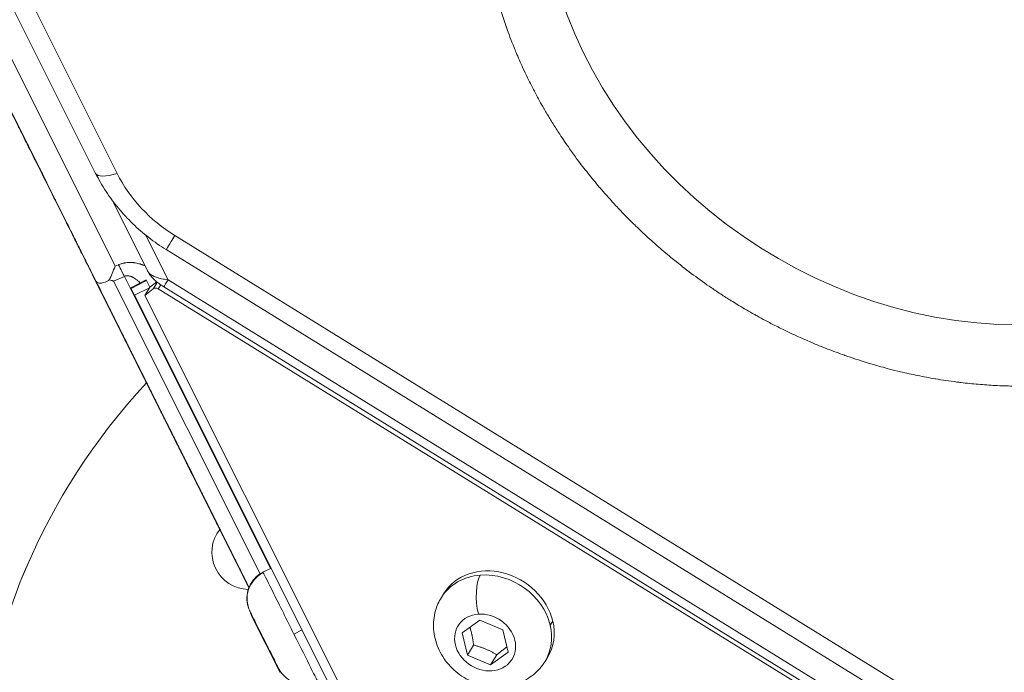
# Model space of a CAD drawing. Units: millimetres. Extents: x 1423 to 8778, y 1990 to 8428.
# Drawn here: x 3614 to 3728, y 4845 to 4920 of the extents above; entities that cross this region are included whole.
import ezdxf

# ---------------------------------------------------------------- set-up
doc = ezdxf.new("R2010")
doc.units = ezdxf.units.MM
doc.styles.get("Standard").update_dxf_attribs({"font": 'arial.ttf'})
doc.dimstyles.new('ISO-25', dxfattribs={"dimtxt": 2.5, "dimasz": 2.5, "dimexe": 1.25, "dimexo": 0.625, "dimtad": 1, "dimtxsty": 'Standard', "dimcen": 2.5, "dimadec": 0, "dimazin": 0, "dimtfac": 1, "dimtmove": 0, "dimatfit": 3, "dimfxl": 1, "dimarcsym": 0})

# ---------------------------------------------------------------- blocks, each defined once
blk = doc.blocks.new('*D8')
at = {"color": 0, "lineweight": -2, "transparency": 16777216}
for p, q in [((1829.82, 8046.67), (1829.82, 8087.92)), ((8778, 8046.67), (8778, 8087.92)), ((1929.82, 8086.67), (8678, 8086.67))]:
    blk.add_line(p, q, dxfattribs=at)
at = {"color": 0, "transparency": 16777216}
for points in [[(1929.82, 8103.34), (1929.82, 8070), (1829.82, 8086.67)], [(8678, 8103.34), (8678, 8070), (8778, 8086.67)]]:
    blk.add_solid(points, dxfattribs=at)
at = {"layer": 'Defpoints', "color": 0, "transparency": 16777216}
for p in [(8778, 8086.67), (1829.82, 5551.11), (8778, 4757.49)]:
    blk.add_point(p, dxfattribs=at)
at = {"color": 0, "transparency": 16777216, "insert": (5303.91, 8264.31), "char_height": 250, "attachment_point": 5}
blk.add_mtext('690', dxfattribs=at)
blk = doc.blocks.new('*D9')
at = {"color": 0, "lineweight": -2, "transparency": 16777216}
for p, q in [((1804.81, 8017.24), (1763.56, 8017.24)), ((1764.81, 7917.24), (1764.81, 2114.8)), ((1804.81, 2014.8), (1763.56, 2014.8))]:
    blk.add_line(p, q, dxfattribs=at)
at = {"color": 0, "transparency": 16777216}
for points in [[(1748.14, 7917.24), (1781.47, 7917.24), (1764.81, 8017.24)], [(1748.14, 2114.8), (1781.47, 2114.8), (1764.81, 2014.8)]]:
    blk.add_solid(points, dxfattribs=at)
at = {"layer": 'Defpoints', "color": 0, "transparency": 16777216}
for p in [(4804.36, 8017.24), (1764.81, 2014.8), (6019.35, 2014.8)]:
    blk.add_point(p, dxfattribs=at)
at = {"color": 0, "transparency": 16777216, "insert": (1587.16, 5016.02), "char_height": 250, "attachment_point": 5, "rotation": 90}
blk.add_mtext('600', dxfattribs=at)

msp = doc.modelspace()

# ---------------------------------------------------------------- linework, layer by layer
at = {"color": 0, "linetype": 'Continuous', "lineweight": 0}
for p, q in [((3497.658, 5140.936), (3623.161, 4889.878)), ((3623.161, 4889.878), (3497.658, 5140.936)), ((3623.186, 4889.902), (3497.691, 5140.969)), ((3625.386, 4891.627), (3501.217, 5140.042)), ((3623.144, 4902.3), (3512.144, 5124.366)), ((3514.617, 5124.366), (3625.616, 4902.3)), ((3625.077, 4899.168), (3629.114, 4891.091)), ((3628.926, 4895.177), (3631.479, 4890.069)), ((3632.249, 4895.143), (3767.862, 4811.308)), ((3766.865, 4809.695), (3631.251, 4893.53)), ((3625.386, 4891.627), (3625.787, 4891.801)), ((3623.161, 4889.878), (3640.759, 4854.681)), ((3623.161, 4889.877), (3640.759, 4854.681)), ((3640.772, 4854.715), (3623.186, 4889.902)), ((3625.215, 4889.927), (3626.454, 4890.464)), ((3642.039, 4856.263), (3625.215, 4889.927)), ((3626.454, 4890.464), (3643.235, 4856.887)), ((3627.175, 4889.158), (3628.964, 4890.054)), ((3627.218, 4889.073), (3629.006, 4889.968)), ((3629.006, 4889.968), (3629.35, 4889.283)), ((3629.388, 4889.207), (3629.006, 4889.968)), ((3630.19, 4889.821), (3629.347, 4889.176)), ((3629.776, 4889.032), (3630.239, 4889.782)), ((3630.335, 4889.032), (3630.623, 4889.499)), ((3631.479, 4890.069), (3763.667, 4808.351)), ((3627.218, 4889.073), (3627.611, 4888.289)), ((3627.611, 4888.289), (3629.325, 4889.148)), ((3628.786, 4888.275), (3629.333, 4889.161)), ((3628.786, 4888.275), (3629.776, 4889.032)), ((3630.335, 4889.032), (3763.633, 4806.759)), ((3630.98, 4889.262), (3764.344, 4806.817)), ((3627.611, 4888.289), (3668.782, 4806.085)), ((3670.188, 4805.598), (3628.786, 4888.275)), ((3642.379, 4856.458), (3643.318, 4856.928)), ((3662.874, 4853.558), (3663.164, 4854.027)), ((3644.339, 4844.921), (3641.076, 4851.436)), ((3665.256, 4849.494), (3667.293, 4850.956)), ((3667.293, 4850.956), (3669.943, 4849.845)), ((3669.943, 4849.845), (3670.556, 4847.271)), ((3675.682, 4850.842), (3675.393, 4850.372)), ((3646.876, 4849.823), (3645.938, 4849.353)), ((3665.869, 4846.92), (3665.256, 4849.494)), ((3666.587, 4848.083), (3665.869, 4846.92)), ((3668.519, 4845.808), (3665.869, 4846.92)), ((3670.556, 4847.271), (3668.519, 4845.808)), ((3669.237, 4846.972), (3668.519, 4845.808)), ((3674.788, 4846.204), (3675.078, 4846.674))]:
    msp.add_line(p, q, dxfattribs=at)
msp.add_arc((3644.072, 4852.936), 3.35, 195.27735, 206.6, dxfattribs=at)
at = {"color": 0, "linetype": 'Continuous', "lineweight": 0, "extrusion": (0, 0, -1)}
for centre, major_axis, ratio, start_param, end_param in [((3722.413, 4929.481), (42.414, -26.221), 0.8506672, -0.6283272, 2.5132654), ((3626.722, 4904.088), (-3.578, -1.788), 0.3089977, -1.1071741, 0), ((3625.607, 4892.744), (-1.194, 2.752), 0.0738033, -2.2011094, -1.8881812), ((3625.782, 4892.241), (-0.992, 2.222), 0.0730894, -2.4645421, -2.1035695), ((3629.188, 4889.607), (-0.224, 0.447), 0.0000203, -0.6282857, 0.6283514), ((3630.111, 4888.67), (-0.425, 0.263), 0.8506344, 0.3141225, 1.5707596), ((3510.353, 5115.588), (-136.563, 273.195), 0.0000604, 2.5552982, 2.7242674), ((3683.203, 4827.852), (33.133, -66.168), 1, 0.0460246, 2.7836904), ((3683.203, 4827.852), (33.133, -66.168), 1, 0.0460247, 2.7836844), ((3669.121, 4850.351), (-5.957, 3.677), 0.8506344, 0, 2.435313), ((3645.514, 4850.2), (-3.135, 6.259), 0.0000203, -0.1356452, 0), ((3645.514, 4850.2), (-3.135, 6.259), 0.0000203, -1.7064416, -0.1356452), ((3667.906, 4848.382), (3.106, -1.917), 0.8506344, -2.277076, 4.0061093), ((3669.121, 4850.351), (5.957, -3.677), 0.8506344, -0.7062797, 0), ((3645.514, 4850.2), (3.135, -6.259), 0.0000203, 0, 1.4351511)]:
    msp.add_ellipse(centre, major_axis=major_axis, ratio=ratio, start_param=start_param, end_param=end_param, dxfattribs=at)
at = {"color": 0, "linetype": 'Continuous', "lineweight": 0}
for centre, major_axis, ratio, start_param, end_param in [((3639.406, 4906.721), (13.609, -8.413), 0.8506672, -2.1991062, -1.5707876), ((3633.354, 4896.932), (-2.103, -3.402), 0.0000046, -1.0172532, 0), ((3625.207, 4892.57), (1.404, 3.857), 0.1221368, -2.2354991, -1.7730005), ((3631.01, 4892.357), (-1.763, -1.469), 0.6707575, -0.1578855, 0.1289746), ((3627.399, 4888.711), (-0.224, 0.447), 0.0000203, 0, 0.6282857), ((3640.75, 4858.739), (1.903, -3.8), 1, -2.7030694, -0.4783823), ((3643.894, 4853.433), (-2.996, -1.5), 0.9908143, -1.5706462, 0), ((3668.831, 4849.881), (-5.957, 3.677), 0.8506344, -0.8645167, 0), ((3668.056, 4853.135), (0.25, -3.341), 0.3412209, -2.7020501, -1.1312538), ((3668.831, 4849.881), (-5.957, 3.677), 0.8506344, -2.435313, -0.8645167), ((3668.831, 4849.881), (5.957, -3.677), 0.8506344, 0, 0.7062797)]:
    msp.add_ellipse(centre, major_axis=major_axis, ratio=ratio, start_param=start_param, end_param=end_param, dxfattribs=at)
for points, knots in [([(3631.625, 4872.965), (3631.951, 4872.313), (3632.247, 4871.718), (3632.516, 4871.181), (3632.717, 4870.778), (3632.902, 4870.407), (3633.072, 4870.069), (3633.128, 4869.956), (3633.183, 4869.847), (3633.235, 4869.741), (3633.295, 4869.621), (3633.353, 4869.506), (3633.408, 4869.395), (3633.546, 4869.119), (3633.669, 4868.874), (3633.776, 4868.659), (3633.84, 4868.53), (3633.899, 4868.412), (3633.953, 4868.305), (3633.962, 4868.287), (3633.97, 4868.27), (3633.979, 4868.253), (3634.039, 4868.132), (3634.092, 4868.027), (3634.137, 4867.936), (3634.189, 4867.832), (3634.23, 4867.749), (3634.262, 4867.685), (3634.284, 4867.641), (3634.302, 4867.606), (3634.314, 4867.58), (3634.315, 4867.579), (3634.316, 4867.577), (3634.317, 4867.575), (3634.339, 4867.53), (3634.344, 4867.52), (3634.332, 4867.543), (3634.328, 4867.551), (3634.323, 4867.563), (3634.315, 4867.579), (3634.288, 4867.632), (3634.239, 4867.731), (3634.167, 4867.874), (3634.155, 4867.898), (3634.142, 4867.923), (3634.129, 4867.95), (3634.06, 4868.088), (3633.973, 4868.261), (3633.87, 4868.468), (3633.835, 4868.537), (3633.799, 4868.609), (3633.76, 4868.686), (3633.607, 4868.994), (3633.423, 4869.361), (3633.209, 4869.788), (3633.178, 4869.85), (3633.147, 4869.912), (3633.115, 4869.976), (3633.036, 4870.134), (3632.953, 4870.301), (3632.866, 4870.475), (3632.805, 4870.596), (3632.742, 4870.722), (3632.677, 4870.851), (3632.613, 4870.981), (3632.546, 4871.114), (3632.478, 4871.251), (3632.4, 4871.407), (3632.319, 4871.567), (3632.237, 4871.732), (3632.031, 4872.145), (3631.81, 4872.585), (3631.575, 4873.055), (3631.411, 4873.384), (3631.24, 4873.727), (3631.061, 4874.083), (3630.972, 4874.262), (3630.881, 4874.444), (3630.788, 4874.629), (3630.742, 4874.722), (3630.695, 4874.816), (3630.648, 4874.91), (3630.613, 4874.979), (3630.578, 4875.049), (3630.543, 4875.119), (3630.53, 4875.145), (3630.518, 4875.17), (3630.505, 4875.196), (3630.284, 4875.637), (3630.055, 4876.095), (3629.818, 4876.569), (3629.638, 4876.929), (3629.453, 4877.299), (3629.263, 4877.679), (3629.044, 4878.118), (3628.817, 4878.57), (3628.585, 4879.036), (3628.486, 4879.234), (3628.386, 4879.434), (3628.284, 4879.637), (3628.267, 4879.672), (3628.249, 4879.708), (3628.231, 4879.743), (3628.112, 4879.982), (3627.991, 4880.224), (3627.868, 4880.47), (3627.375, 4881.456), (3626.857, 4882.492), (3626.315, 4883.577), (3625.84, 4884.526), (3625.347, 4885.512), (3624.835, 4886.536), (3624.762, 4886.682), (3624.688, 4886.83), (3624.614, 4886.977), (3624.027, 4888.152), (3623.419, 4889.369), (3622.789, 4890.628), (3622.475, 4891.257), (3622.155, 4891.897), (3621.829, 4892.548), (3621.667, 4892.873), (3621.503, 4893.201), (3621.338, 4893.531), (3621.255, 4893.696), (3621.172, 4893.862), (3621.089, 4894.029), (3621.023, 4894.162), (3620.956, 4894.294), (3620.889, 4894.428), (3620.872, 4894.462), (3620.855, 4894.496), (3620.838, 4894.53), (3620.646, 4894.914), (3620.453, 4895.301), (3620.258, 4895.691), (3619.768, 4896.671), (3619.268, 4897.67), (3618.76, 4898.687), (3618.227, 4899.753), (3617.684, 4900.839), (3617.131, 4901.945), (3616.947, 4902.314), (3616.761, 4902.686), (3616.575, 4903.058), (3616.148, 4903.911), (3615.717, 4904.775), (3615.28, 4905.649), (3614.985, 4906.238), (3614.689, 4906.831), (3614.39, 4907.429), (3614.359, 4907.491), (3614.328, 4907.552), (3614.297, 4907.614), (3613.91, 4908.389), (3613.519, 4909.171), (3613.124, 4909.962), (3612.953, 4910.304), (3612.781, 4910.647), (3612.608, 4910.992), (3612.482, 4911.245), (3612.355, 4911.498), (3612.228, 4911.753), (3612.157, 4911.895), (3612.086, 4912.038), (3612.015, 4912.18), (3611.985, 4912.239), (3611.956, 4912.297), (3611.927, 4912.355), (3611.243, 4913.724), (3610.551, 4915.108), (3609.851, 4916.508), (3609.734, 4916.743), (3609.616, 4916.978), (3609.498, 4917.214), (3608.883, 4918.445), (3608.262, 4919.687), (3607.635, 4920.941), (3607.426, 4921.359), (3607.217, 4921.777), (3607.006, 4922.199), (3606.041, 4924.129), (3605.069, 4926.075), (3604.087, 4928.038), (3603.351, 4929.512), (3602.609, 4930.995), (3601.863, 4932.487), (3600.994, 4934.226), (3600.124, 4935.967), (3599.253, 4937.708), (3598.915, 4938.384), (3598.578, 4939.06), (3598.24, 4939.736), (3598.203, 4939.809), (3598.167, 4939.881), (3598.131, 4939.954), (3598.07, 4940.076), (3598.008, 4940.199), (3597.947, 4940.321), (3597.729, 4940.757), (3597.512, 4941.193), (3597.294, 4941.628), (3597.076, 4942.064), (3596.859, 4942.499), (3596.64, 4942.936), (3596.143, 4943.931), (3595.647, 4944.924), (3595.151, 4945.915), (3594.776, 4946.665), (3594.402, 4947.414), (3594.028, 4948.162), (3593.409, 4949.401), (3592.791, 4950.636), (3592.175, 4951.868), (3592.036, 4952.147), (3591.896, 4952.427), (3591.757, 4952.705), (3591.676, 4952.866), (3591.597, 4953.026), (3591.516, 4953.187), (3591.489, 4953.242), (3591.461, 4953.297), (3591.433, 4953.352), (3589.699, 4956.823), (3587.992, 4960.237), (3586.314, 4963.595)], [0, 0, 0, 0, 0.03125, 0.03125, 0.03125, 0.0546875, 0.0546875, 0.0546875, 0.0625, 0.0625, 0.0625, 0.0714293, 0.0714293, 0.0714293, 0.09375, 0.09375, 0.09375, 0.1071442, 0.1071442, 0.1071442, 0.109375, 0.109375, 0.109375, 0.125, 0.125, 0.125, 0.1428405, 0.1428405, 0.1428405, 0.1553044, 0.1553044, 0.1553044, 0.15625, 0.15625, 0.15625, 0.1796875, 0.1796875, 0.1796875, 0.1875, 0.1875, 0.1875, 0.2142516, 0.2142516, 0.2142516, 0.21875, 0.21875, 0.21875, 0.2421875, 0.2421875, 0.2421875, 0.25, 0.25, 0.25, 0.28125, 0.28125, 0.28125, 0.2857193, 0.2857193, 0.2857193, 0.296875, 0.296875, 0.296875, 0.3046875, 0.3046875, 0.3046875, 0.3125, 0.3125, 0.3125, 0.3214394, 0.3214394, 0.3214394, 0.34375, 0.34375, 0.34375, 0.359375, 0.359375, 0.359375, 0.3671875, 0.3671875, 0.3671875, 0.3710937, 0.3710937, 0.3710937, 0.3739526, 0.3739526, 0.3739526, 0.375, 0.375, 0.375, 0.3927566, 0.3927566, 0.3927566, 0.40625, 0.40625, 0.40625, 0.421875, 0.421875, 0.421875, 0.4285296, 0.4285296, 0.4285296, 0.4296875, 0.4296875, 0.4296875, 0.4375, 0.4375, 0.4375, 0.46875, 0.46875, 0.46875, 0.4960937, 0.4960937, 0.4960937, 0.5, 0.5, 0.5, 0.53125, 0.53125, 0.53125, 0.546875, 0.546875, 0.546875, 0.5546875, 0.5546875, 0.5546875, 0.5585937, 0.5585937, 0.5585937, 0.5617071, 0.5617071, 0.5617071, 0.5625, 0.5625, 0.5625, 0.5713927, 0.5713927, 0.5713927, 0.59375, 0.59375, 0.59375, 0.6171875, 0.6171875, 0.6171875, 0.625, 0.625, 0.625, 0.6429256, 0.6429256, 0.6429256, 0.6550062, 0.6550062, 0.6550062, 0.65625, 0.65625, 0.65625, 0.671875, 0.671875, 0.671875, 0.6786394, 0.6786394, 0.6786394, 0.6835937, 0.6835937, 0.6835937, 0.6863613, 0.6863613, 0.6863613, 0.6875, 0.6875, 0.6875, 0.7142567, 0.7142567, 0.7142567, 0.71875, 0.71875, 0.71875, 0.7421875, 0.7421875, 0.7421875, 0.75, 0.75, 0.75, 0.7857008, 0.7857008, 0.7857008, 0.8125, 0.8125, 0.8125, 0.84375, 0.84375, 0.84375, 0.8558785, 0.8558785, 0.8558785, 0.857178, 0.857178, 0.857178, 0.859375, 0.859375, 0.859375, 0.8671875, 0.8671875, 0.8671875, 0.875, 0.875, 0.875, 0.8927868, 0.8927868, 0.8927868, 0.90625, 0.90625, 0.90625, 0.928542, 0.928542, 0.928542, 0.9335938, 0.9335938, 0.9335938, 0.9365032, 0.9365032, 0.9365032, 0.9375, 0.9375, 0.9375, 1, 1, 1, 1]), ([(3775.437, 4928.357), (3775.533, 4927.737), (3775.616, 4927.117), (3775.759, 4925.879), (3775.819, 4925.26), (3775.888, 4924.342), (3775.908, 4924.042), (3775.96, 4923.125), (3775.983, 4922.509), (3775.996, 4921.745), (3775.998, 4921.597), (3776.002, 4921.067), (3775.998, 4920.329), (3775.977, 4919.592), (3775.962, 4919.212), (3775.961, 4919.19), (3775.934, 4918.555), (3775.896, 4917.948), (3775.795, 4916.739), (3775.733, 4916.137), (3775.611, 4915.157), (3775.559, 4914.777), (3775.411, 4913.803), (3775.309, 4913.211), (3775.159, 4912.436), (3775.121, 4912.25), (3775.002, 4911.677), (3774.836, 4910.931), (3774.65, 4910.191), (3774.549, 4909.81), (3774.543, 4909.787), (3774.383, 4909.185), (3774.217, 4908.614), (3773.863, 4907.48), (3773.674, 4906.917), (3773.324, 4905.944), (3773.168, 4905.53), (3772.787, 4904.57), (3772.558, 4904.026), (3772.227, 4903.286), (3772.136, 4903.086), (3771.871, 4902.52), (3771.562, 4901.882), (3771.236, 4901.251), (3771.056, 4900.913), (3771.019, 4900.844), (3770.971, 4900.754), (3770.96, 4900.734), (3770.668, 4900.194), (3770.376, 4899.682), (3769.953, 4898.975), (3769.832, 4898.775), (3769.491, 4898.227), (3769.268, 4897.88), (3768.921, 4897.358), (3768.801, 4897.18), (3768.568, 4896.841), (3768.455, 4896.679), (3767.923, 4895.93), (3767.492, 4895.353), (3766.597, 4894.223), (3766.135, 4893.669), (3765.512, 4892.962), (3765.367, 4892.799), (3764.82, 4892.198), (3764.412, 4891.768), (3763.825, 4891.175), (3763.655, 4891.006), (3763.034, 4890.401), (3762.576, 4889.973), (3761.998, 4889.458), (3761.889, 4889.362), (3761.731, 4889.224), (3761.682, 4889.181), (3761.181, 4888.748), (3760.721, 4888.366), (3760.065, 4887.845), (3759.878, 4887.699), (3759.107, 4887.107), (3758.512, 4886.674), (3757.838, 4886.209), (3757.771, 4886.163), (3757.684, 4886.104), (3757.664, 4886.09), (3757.144, 4885.737), (3756.637, 4885.408), (3755.608, 4884.768), (3755.085, 4884.458), (3754.16, 4883.935), (3753.761, 4883.716), (3752.816, 4883.219), (3752.269, 4882.945), (3751.508, 4882.582), (3751.3, 4882.485), (3750.708, 4882.213), (3749.957, 4881.881), (3749.193, 4881.567), (3748.796, 4881.409), (3748.77, 4881.399), (3748.168, 4881.161), (3747.585, 4880.944), (3746.407, 4880.531), (3745.813, 4880.335), (3744.831, 4880.032), (3744.447, 4879.919), (3743.455, 4879.639), (3742.844, 4879.479), (3742.032, 4879.282), (3741.836, 4879.236), (3741.232, 4879.098), (3740.437, 4878.926), (3739.634, 4878.771), (3739.217, 4878.696), (3739.19, 4878.691), (3738.519, 4878.571), (3737.869, 4878.468), (3736.562, 4878.284), (3735.905, 4878.204), (3734.583, 4878.068), (3733.919, 4878.012), (3732.587, 4877.923), (3731.918, 4877.891), (3730.674, 4877.853), (3730.099, 4877.845), (3728.862, 4877.845), (3728.201, 4877.856), (3726.878, 4877.902), (3726.215, 4877.936), (3725.228, 4878.003), (3724.905, 4878.028), (3723.917, 4878.113), (3723.252, 4878.181), (3722.425, 4878.279), (3722.264, 4878.299), (3721.689, 4878.372), (3720.887, 4878.483), (3720.083, 4878.61), (3719.669, 4878.68), (3719.644, 4878.684), (3718.951, 4878.802), (3718.286, 4878.926), (3716.959, 4879.196), (3716.297, 4879.342), (3715.215, 4879.599), (3714.795, 4879.703), (3713.716, 4879.984), (3713.059, 4880.166), (3712.195, 4880.42), (3711.987, 4880.482), (3711.349, 4880.678), (3710.515, 4880.942), (3709.683, 4881.225), (3709.255, 4881.375), (3709.229, 4881.384), (3708.553, 4881.622), (3707.908, 4881.861), (3706.626, 4882.358), (3705.988, 4882.618), (3704.88, 4883.089), (3704.408, 4883.296), (3703.31, 4883.793), (3702.686, 4884.088), (3701.835, 4884.507), (3701.605, 4884.622), (3700.951, 4884.952), (3700.214, 4885.336), (3699.482, 4885.735), (3699.088, 4885.953), (3699.007, 4885.998), (3698.903, 4886.056), (3698.88, 4886.069), (3698.252, 4886.422), (3697.652, 4886.771), (3696.823, 4887.271), (3696.589, 4887.415), (3695.944, 4887.815), (3695.535, 4888.075), (3694.918, 4888.477), (3694.708, 4888.616), (3694.305, 4888.885), (3694.113, 4889.015), (3693.222, 4889.623), (3692.534, 4890.113), (3691.177, 4891.118), (3690.508, 4891.634), (3689.65, 4892.322), (3689.452, 4892.483), (3688.72, 4893.084), (3688.193, 4893.531), (3687.465, 4894.169), (3687.256, 4894.353), (3686.509, 4895.025), (3685.978, 4895.518), (3685.335, 4896.136), (3685.215, 4896.253), (3685.042, 4896.421), (3684.989, 4896.474), (3684.446, 4897.008), (3683.964, 4897.496), (3683.303, 4898.188), (3683.117, 4898.386), (3682.363, 4899.197), (3681.806, 4899.819), (3681.203, 4900.521), (3681.143, 4900.591), (3681.066, 4900.681), (3681.048, 4900.702), (3680.589, 4901.243), (3680.158, 4901.767), (3679.315, 4902.828), (3678.902, 4903.364), (3678.199, 4904.31), (3677.904, 4904.718), (3677.227, 4905.678), (3676.85, 4906.233), (3676.345, 4907.002), (3676.21, 4907.211), (3675.829, 4907.808), (3675.359, 4908.562), (3674.907, 4909.326), (3674.678, 4909.723), (3674.663, 4909.749), (3674.317, 4910.349), (3673.997, 4910.929), (3673.377, 4912.097), (3673.078, 4912.684), (3672.606, 4913.651), (3672.428, 4914.029), (3671.98, 4915.003), (3671.717, 4915.601), (3671.386, 4916.393), (3671.307, 4916.584), (3671.069, 4917.173), (3670.767, 4917.945), (3670.483, 4918.723), (3670.341, 4919.125), (3670.331, 4919.152), (3670.109, 4919.785), (3669.907, 4920.395), (3669.526, 4921.62), (3669.347, 4922.234), (3669.013, 4923.465), (3668.858, 4924.082), (3668.572, 4925.316), (3668.441, 4925.933), (3668.206, 4927.156), (3668.101, 4927.762), (3668.007, 4928.368)], [0, 0, 0, 0, 0.0125501, 0.0125501, 0.0251263, 0.0251263, 0.03125, 0.03125, 0.0438303, 0.0438303, 0.046875, 0.046875, 0.0546875, 0.0620117, 0.0620117, 0.0625, 0.0625, 0.0743348, 0.0743348, 0.0861956, 0.0861956, 0.09375, 0.09375, 0.1056133, 0.1056133, 0.109375, 0.109375, 0.1171875, 0.1245117, 0.1245117, 0.125, 0.125, 0.1363574, 0.1363574, 0.1477418, 0.1477418, 0.15625, 0.15625, 0.1676373, 0.1676373, 0.171875, 0.171875, 0.1796875, 0.1855469, 0.1855469, 0.1870706, 0.1870706, 0.1875, 0.1875, 0.1986886, 0.1986886, 0.203125, 0.203125, 0.2109375, 0.2109375, 0.2150092, 0.2150092, 0.21875, 0.21875, 0.2323131, 0.2323131, 0.2458901, 0.2458901, 0.25, 0.25, 0.261129, 0.261129, 0.265625, 0.265625, 0.2773437, 0.2773437, 0.2800429, 0.2800429, 0.28125, 0.28125, 0.2924386, 0.2924386, 0.296875, 0.296875, 0.3105469, 0.3105469, 0.3120415, 0.3120415, 0.3125, 0.3125, 0.3238574, 0.3238574, 0.3352418, 0.3352418, 0.34375, 0.34375, 0.3551372, 0.3551372, 0.359375, 0.359375, 0.3671875, 0.3745117, 0.3745117, 0.375, 0.375, 0.386835, 0.386835, 0.3986959, 0.3986959, 0.40625, 0.40625, 0.4181133, 0.4181133, 0.421875, 0.421875, 0.4296875, 0.4370117, 0.4370117, 0.4375, 0.4375, 0.4503518, 0.4503518, 0.4632475, 0.4632475, 0.4761448, 0.4761448, 0.4890137, 0.4890137, 0.5, 0.5, 0.512551, 0.512551, 0.5251265, 0.5251265, 0.53125, 0.53125, 0.5438274, 0.5438274, 0.546875, 0.546875, 0.5546875, 0.5620117, 0.5620117, 0.5625, 0.5625, 0.5743348, 0.5743348, 0.5861956, 0.5861956, 0.59375, 0.59375, 0.6056133, 0.6056133, 0.609375, 0.609375, 0.6171875, 0.6245117, 0.6245117, 0.625, 0.625, 0.6363574, 0.6363574, 0.6477418, 0.6477418, 0.65625, 0.65625, 0.6676373, 0.6676373, 0.671875, 0.671875, 0.6796875, 0.6855469, 0.6855469, 0.6870706, 0.6870706, 0.6875, 0.6875, 0.6986886, 0.6986886, 0.703125, 0.703125, 0.7109375, 0.7109375, 0.7150092, 0.7150092, 0.71875, 0.71875, 0.7323131, 0.7323131, 0.74589, 0.74589, 0.75, 0.75, 0.761129, 0.761129, 0.765625, 0.765625, 0.7773437, 0.7773437, 0.7800429, 0.7800429, 0.78125, 0.78125, 0.7924386, 0.7924386, 0.796875, 0.796875, 0.8105469, 0.8105469, 0.8120415, 0.8120415, 0.8125, 0.8125, 0.8238574, 0.8238574, 0.8352418, 0.8352418, 0.84375, 0.84375, 0.8551372, 0.8551372, 0.859375, 0.859375, 0.8671875, 0.8745117, 0.8745117, 0.875, 0.875, 0.886835, 0.886835, 0.8986959, 0.8986959, 0.90625, 0.90625, 0.9181133, 0.9181133, 0.921875, 0.921875, 0.9296875, 0.9370117, 0.9370117, 0.9375, 0.9375, 0.9500351, 0.9500351, 0.96261, 0.96261, 0.9751857, 0.9751857, 0.9877327, 0.9877327, 1, 1, 1, 1]), ([(3614.418, 4907.433), (3614.515, 4907.239), (3614.707, 4906.855), (3615.034, 4906.201), (3615.076, 4906.116), (3615.211, 4905.846), (3615.309, 4905.651), (3615.519, 4905.231), (3615.631, 4905.007), (3615.993, 4904.283), (3616.26, 4903.75), (3616.552, 4903.164)], [0, 0, 0, 0, 0.4375, 0.4375, 0.5, 0.5, 0.625, 0.625, 0.75, 0.75, 1, 1, 1, 1]), ([(3616.552, 4903.164), (3616.16, 4903.949), (3615.815, 4904.639), (3615.221, 4905.826), (3614.974, 4906.32), (3614.612, 4907.045), (3614.488, 4907.292), (3614.42, 4907.428)], [0.0008346, 0.0008346, 0.0008346, 0.0008346, 4.4829701, 4.4829701, 9.0795888, 9.0795888, 13.4284683, 13.4284683, 13.4284683, 13.4284683]), ([(3616.552, 4903.164), (3616.639, 4902.99), (3616.728, 4902.812), (3616.886, 4902.497), (3616.953, 4902.364), (3617.097, 4902.074), (3617.176, 4901.917), (3617.336, 4901.596), (3617.418, 4901.433), (3617.511, 4901.247), (3617.521, 4901.227), (3617.63, 4901.008), (3617.731, 4900.806), (3617.937, 4900.394), (3618.042, 4900.184), (3618.255, 4899.759), (3618.363, 4899.543), (3618.534, 4899.201), (3618.595, 4899.078), (3618.812, 4898.644), (3618.969, 4898.33), (3619.285, 4897.699), (3619.443, 4897.382), (3619.765, 4896.739), (3619.928, 4896.412), (3620.26, 4895.748), (3620.428, 4895.411), (3620.627, 4895.013), (3620.655, 4894.957), (3620.855, 4894.558), (3621.029, 4894.209), (3621.225, 4893.818), (3621.244, 4893.779), (3621.405, 4893.457), (3621.548, 4893.172), (3621.836, 4892.595), (3621.981, 4892.305), (3622.21, 4891.847), (3622.293, 4891.681), (3622.485, 4891.297), (3622.595, 4891.077), (3622.875, 4890.517), (3623.046, 4890.176), (3623.293, 4889.68), (3623.369, 4889.528), (3623.548, 4889.171), (3623.65, 4888.967), (3623.854, 4888.559), (3623.956, 4888.354), (3624.105, 4888.056), (3624.151, 4887.964), (3624.372, 4887.523), (3624.547, 4887.173), (3624.897, 4886.472), (3625.073, 4886.12), (3625.406, 4885.454), (3625.563, 4885.14), (3625.804, 4884.658), (3625.887, 4884.491), (3626.12, 4884.025), (3626.27, 4883.726), (3626.504, 4883.257), (3626.588, 4883.088), (3626.738, 4882.789), (3626.804, 4882.658), (3626.934, 4882.397), (3627, 4882.265), (3627.128, 4882.008), (3627.191, 4881.884), (3627.434, 4881.396), (3627.615, 4881.034), (3628.022, 4880.221), (3628.247, 4879.771), (3628.693, 4878.879), (3628.914, 4878.436), (3629.277, 4877.71), (3629.419, 4877.425), (3629.778, 4876.707), (3629.994, 4876.276), (3630.361, 4875.54), (3630.514, 4875.235), (3630.676, 4874.911), (3630.687, 4874.89), (3630.849, 4874.564), (3631, 4874.263), (3631.297, 4873.669), (3631.443, 4873.376), (3631.727, 4872.808), (3631.864, 4872.534), (3632.134, 4871.994), (3632.267, 4871.728), (3632.529, 4871.203), (3632.659, 4870.944), (3632.813, 4870.636), (3632.839, 4870.583), (3632.998, 4870.266), (3633.127, 4870.007), (3633.382, 4869.498), (3633.507, 4869.248), (3633.662, 4868.936), (3633.696, 4868.869), (3633.828, 4868.604), (3633.926, 4868.409), (3634.136, 4867.989), (3634.247, 4867.767), (3634.464, 4867.332), (3634.571, 4867.119), (3634.778, 4866.703), (3634.879, 4866.501), (3634.998, 4866.263), (3635.018, 4866.223), (3635.141, 4865.978), (3635.24, 4865.779), (3635.462, 4865.335), (3635.582, 4865.094), (3635.764, 4864.731), (3635.828, 4864.602), (3635.98, 4864.298), (3636.066, 4864.127), (3636.188, 4863.882), (3636.228, 4863.803), (3636.318, 4863.623), (3636.368, 4863.523), (3636.445, 4863.368), (3636.474, 4863.311), (3636.508, 4863.242), (3636.515, 4863.229), (3636.537, 4863.183), (3636.554, 4863.151), (3636.635, 4862.988), (3636.696, 4862.865), (3636.784, 4862.69), (3636.812, 4862.634), (3636.88, 4862.497), (3636.919, 4862.419), (3636.993, 4862.271), (3637.028, 4862.201), (3637.105, 4862.048), (3637.145, 4861.967), (3637.2, 4861.858), (3637.217, 4861.823), (3637.258, 4861.74), (3637.281, 4861.695), (3637.313, 4861.631), (3637.324, 4861.61), (3637.342, 4861.573), (3637.349, 4861.558), (3637.377, 4861.503), (3637.394, 4861.47), (3637.422, 4861.413), (3637.432, 4861.392), (3637.447, 4861.362), (3637.451, 4861.354), (3637.452, 4861.353), (3637.452, 4861.353), (3637.451, 4861.354), (3637.451, 4861.355), (3637.447, 4861.362), (3637.442, 4861.373), (3637.425, 4861.406), (3637.414, 4861.428), (3637.397, 4861.462), (3637.393, 4861.47), (3637.382, 4861.492), (3637.374, 4861.508), (3637.358, 4861.539), (3637.351, 4861.554), (3637.319, 4861.617), (3637.292, 4861.671), (3637.238, 4861.78), (3637.212, 4861.832), (3637.147, 4861.961), (3637.107, 4862.042), (3637.054, 4862.148), (3637.045, 4862.166), (3636.986, 4862.284), (3636.932, 4862.391), (3636.854, 4862.547), (3636.834, 4862.588), (3636.811, 4862.633), (3636.809, 4862.637), (3636.766, 4862.724), (3636.722, 4862.812), (3636.651, 4862.954), (3636.625, 4863.005), (3636.577, 4863.101), (3636.554, 4863.147), (3636.476, 4863.302), (3636.42, 4863.416), (3636.301, 4863.653), (3636.24, 4863.776), (3636.144, 4863.968), (3636.11, 4864.034), (3636.011, 4864.233), (3635.943, 4864.369), (3635.862, 4864.531), (3635.851, 4864.553), (3635.749, 4864.758), (3635.654, 4864.947), (3635.458, 4865.34), (3635.356, 4865.542), (3635.237, 4865.781), (3635.223, 4865.809), (3635.17, 4865.916), (3635.13, 4865.995), (3635.053, 4866.149), (3635.015, 4866.225), (3634.876, 4866.504), (3634.772, 4866.711), (3634.607, 4867.042), (3634.547, 4867.162), (3634.407, 4867.441), (3634.327, 4867.601), (3634.163, 4867.929), (3634.08, 4868.095), (3633.983, 4868.29), (3633.97, 4868.315), (3633.84, 4868.575), (3633.721, 4868.814), (3633.532, 4869.192), (3633.463, 4869.329), (3633.297, 4869.661), (3633.2, 4869.857), (3633.051, 4870.155), (3633.001, 4870.254), (3632.9, 4870.455), (3632.85, 4870.556), (3632.667, 4870.922), (3632.534, 4871.187), (3632.265, 4871.726), (3632.128, 4871.999), (3631.852, 4872.553), (3631.712, 4872.832), (3631.552, 4873.151), (3631.535, 4873.187), (3631.372, 4873.512), (3631.226, 4873.805), (3631.017, 4874.222), (3630.957, 4874.343), (3630.877, 4874.502), (3630.859, 4874.539), (3630.725, 4874.807), (3630.609, 4875.039), (3630.488, 4875.28), (3630.485, 4875.287), (3630.424, 4875.409), (3630.367, 4875.523), (3630.253, 4875.751), (3630.196, 4875.865), (3630.011, 4876.234), (3629.883, 4876.49), (3629.625, 4877.007), (3629.495, 4877.268), (3629.306, 4877.646), (3629.248, 4877.762), (3629.058, 4878.141), (3628.926, 4878.405), (3628.755, 4878.747), (3628.717, 4878.823), (3628.506, 4879.244), (3628.334, 4879.59), (3627.987, 4880.284), (3627.813, 4880.632), (3627.61, 4881.038), (3627.582, 4881.094), (3627.482, 4881.293), (3627.41, 4881.437), (3627.283, 4881.691), (3627.228, 4881.801), (3626.997, 4882.264), (3626.82, 4882.619), (3626.566, 4883.127), (3626.489, 4883.281), (3626.305, 4883.649), (3626.197, 4883.864), (3625.983, 4884.293), (3625.876, 4884.507), (3625.728, 4884.803), (3625.687, 4884.884), (3625.626, 4885.008), (3625.604, 4885.05), (3625.442, 4885.374), (3625.302, 4885.655), (3625.022, 4886.216), (3624.881, 4886.496), (3624.602, 4887.055), (3624.463, 4887.333), (3624.256, 4887.748), (3624.187, 4887.885), (3624.119, 4888.022)], [0, 0, 0, 0, 0.009109, 0.009109, 0.015625, 0.015625, 0.0229861, 0.0229861, 0.0303697, 0.0303697, 0.03125, 0.03125, 0.0400413, 0.0400413, 0.0488461, 0.0488461, 0.0576185, 0.0576185, 0.0625, 0.0625, 0.0746055, 0.0746055, 0.0864073, 0.0864073, 0.0982149, 0.0982149, 0.1100192, 0.1100192, 0.111949, 0.111949, 0.1237217, 0.1237217, 0.125, 0.125, 0.1344254, 0.1344254, 0.1438911, 0.1438911, 0.1492364, 0.1492364, 0.15625, 0.15625, 0.1670789, 0.1670789, 0.171875, 0.171875, 0.178273, 0.178273, 0.1846588, 0.1846588, 0.1875, 0.1875, 0.1982824, 0.1982824, 0.2090939, 0.2090939, 0.21875, 0.21875, 0.2238718, 0.2238718, 0.2330296, 0.2330296, 0.2382013, 0.2382013, 0.2421875, 0.2421875, 0.2461897, 0.2461897, 0.25, 0.25, 0.261161, 0.261161, 0.2752458, 0.2752458, 0.2893176, 0.2893176, 0.2984874, 0.2984874, 0.3125, 0.3125, 0.3226176, 0.3226176, 0.3233462, 0.3233462, 0.3335481, 0.3335481, 0.34375, 0.34375, 0.3534954, 0.3534954, 0.3632426, 0.3632426, 0.3729688, 0.3729688, 0.375, 0.375, 0.3851146, 0.3851146, 0.3952204, 0.3952204, 0.3979697, 0.3979697, 0.40625, 0.40625, 0.4159971, 0.4159971, 0.4257644, 0.4257644, 0.435493, 0.435493, 0.4375, 0.4375, 0.4477, 0.4477, 0.4610623, 0.4610623, 0.46875, 0.46875, 0.4796838, 0.4796838, 0.4850266, 0.4850266, 0.4921875, 0.4921875, 0.4964738, 0.4964738, 0.4974644, 0.4974644, 0.5, 0.5, 0.5104157, 0.5104157, 0.515625, 0.515625, 0.5234375, 0.5234375, 0.53125, 0.53125, 0.54163, 0.54163, 0.546875, 0.546875, 0.5546875, 0.5546875, 0.5590655, 0.5590655, 0.5625, 0.5625, 0.572049, 0.572049, 0.5820842, 0.5820842, 0.5921324, 0.5921324, 0.59375, 0.59375, 0.5969689, 0.5969689, 0.6059729, 0.6059729, 0.6148551, 0.6148551, 0.6171875, 0.6171875, 0.6214325, 0.6214325, 0.625, 0.625, 0.6354957, 0.6354957, 0.6435819, 0.6435819, 0.6540589, 0.6540589, 0.65625, 0.65625, 0.6676443, 0.6676443, 0.6715664, 0.6715664, 0.671875, 0.671875, 0.6796875, 0.6796875, 0.6839058, 0.6839058, 0.6875, 0.6875, 0.6959618, 0.6959618, 0.7045018, 0.7045018, 0.708873, 0.708873, 0.7173923, 0.7173923, 0.71875, 0.71875, 0.729742, 0.729742, 0.7406999, 0.7406999, 0.7421875, 0.7421875, 0.7462049, 0.7462049, 0.75, 0.75, 0.7600577, 0.7600577, 0.765625, 0.765625, 0.7728795, 0.7728795, 0.7801442, 0.7801442, 0.78125, 0.78125, 0.7912766, 0.7912766, 0.796875, 0.796875, 0.8046875, 0.8046875, 0.8085937, 0.8085937, 0.8125, 0.8125, 0.8224746, 0.8224746, 0.8324778, 0.8324778, 0.8424877, 0.8424877, 0.84375, 0.84375, 0.8539494, 0.8539494, 0.8580935, 0.8580935, 0.859375, 0.859375, 0.8671875, 0.8671875, 0.867438, 0.867438, 0.8712478, 0.8712478, 0.875, 0.875, 0.8832969, 0.8832969, 0.8917008, 0.8917008, 0.8954208, 0.8954208, 0.9038208, 0.9038208, 0.90625, 0.90625, 0.9171263, 0.9171263, 0.9279605, 0.9279605, 0.9296875, 0.9296875, 0.9341268, 0.9341268, 0.9375, 0.9375, 0.9484041, 0.9484041, 0.953125, 0.953125, 0.95971, 0.95971, 0.9662824, 0.9662824, 0.96875, 0.96875, 0.9700478, 0.9700478, 0.978621, 0.978621, 0.9872165, 0.9872165, 0.9957771, 0.9957771, 1, 1, 1, 1]), ([(3637.442, 4861.373), (3637.442, 4861.373), (3637.442, 4861.373), (3637.44, 4861.376), (3637.433, 4861.39), (3637.395, 4861.467), (3637.336, 4861.584), (3637.128, 4862.002), (3636.946, 4862.366), (3636.47, 4863.317), (3636.175, 4863.909), (3635.482, 4865.295), (3635.082, 4866.096), (3634.195, 4867.869), (3633.706, 4868.849), (3632.654, 4870.954), (3632.087, 4872.088), (3630.901, 4874.46), (3630.278, 4875.707), (3628.995, 4878.274), (3628.329, 4879.606), (3626.99, 4882.285), (3626.311, 4883.643), (3624.956, 4886.353), (3624.275, 4887.716), (3622.946, 4890.375), (3622.293, 4891.681), (3621.033, 4894.202), (3620.421, 4895.426), (3619.266, 4897.736), (3618.719, 4898.83), (3617.709, 4900.85), (3617.242, 4901.786), (3616.73, 4902.808), (3616.64, 4902.988), (3616.553, 4903.164)], [8.8376922, 8.8376922, 8.8376922, 8.8376922, 8.9084565, 8.9084565, 9.9346691, 9.9346691, 13.0176679, 13.0176679, 17.5171541, 17.5171541, 22.0617151, 22.0617151, 26.6111292, 26.6111292, 31.1560069, 31.1560069, 35.7058882, 35.7058882, 40.2458386, 40.2458386, 44.8070706, 44.8070706, 49.3365166, 49.3365166, 53.8995017, 53.8995017, 58.4360215, 58.4360215, 62.988611, 62.988611, 67.5346228, 67.5346228, 72.0756321, 72.0756321, 73.077995, 73.077995, 73.077995, 73.077995]), ([(3631.251, 4893.53), (3630.56, 4893.957), (3629.891, 4894.421), (3628.609, 4895.418), (3627.996, 4895.95), (3626.832, 4897.076), (3626.282, 4897.669), (3625.254, 4898.909), (3624.775, 4899.556), (3623.898, 4900.896), (3623.499, 4901.589), (3623.144, 4902.3)], [0.0004275, 0.0004275, 0.0004275, 0.0004275, 0.12609121, 0.12609121, 0.25175491, 0.25175491, 0.37741862, 0.37741862, 0.50308232, 0.50308232, 0.62874603, 0.62874603, 0.62874603, 0.62874603]), ([(3625.787, 4891.801), (3625.805, 4891.809), (3625.823, 4891.816), (3625.924, 4891.858), (3626.008, 4891.888), (3626.128, 4891.926), (3626.162, 4891.936), (3626.267, 4891.965), (3626.338, 4891.982), (3626.446, 4892.003), (3626.482, 4892.01), (3626.537, 4892.019), (3626.555, 4892.022), (3626.591, 4892.027), (3626.609, 4892.03), (3626.718, 4892.044), (3626.807, 4892.052), (3626.966, 4892.06), (3627.034, 4892.062), (3627.183, 4892.061), (3627.264, 4892.057), (3627.387, 4892.048), (3627.428, 4892.045), (3627.491, 4892.038), (3627.513, 4892.036), (3627.554, 4892.031), (3627.574, 4892.028), (3627.693, 4892.012), (3627.793, 4891.994), (3627.967, 4891.957), (3628.04, 4891.94), (3628.202, 4891.897), (3628.289, 4891.871), (3628.418, 4891.829), (3628.457, 4891.815), (3628.537, 4891.787), (3628.577, 4891.772), (3628.626, 4891.753), (3628.635, 4891.75), (3628.703, 4891.723), (3628.763, 4891.698), (3628.823, 4891.673)], [0, 0, 0, 0, 0.00846693, 0.00846693, 0.04699839, 0.04699839, 0.0625, 0.0625, 0.09375, 0.09375, 0.109375, 0.109375, 0.1171875, 0.1171875, 0.125, 0.125, 0.16077864, 0.16077864, 0.1875, 0.1875, 0.21875, 0.21875, 0.234375, 0.234375, 0.24283558, 0.24283558, 0.25, 0.25, 0.28612619, 0.28612619, 0.3125, 0.3125, 0.34375, 0.34375, 0.35789344, 0.35789344, 0.37197982, 0.37197982, 0.375, 0.375, 0.39568924, 0.39568924, 0.39568924, 0.39568924]), ([(3629.389, 4890.748), (3629.54, 4890.624), (3629.772, 4890.484), (3630.287, 4890.298), (3630.486, 4890.24), (3630.941, 4890.141), (3631.197, 4890.099), (3631.479, 4890.069)], [0, 0, 0, 0, 0.5, 0.5, 0.75, 0.75, 1, 1, 1, 1]), ([(3623.186, 4889.902), (3623.23, 4889.815), (3623.32, 4889.743), (3623.584, 4889.671), (3623.756, 4889.672), (3624.113, 4889.747), (3624.324, 4889.825), (3624.596, 4889.98), (3624.654, 4890.017), (3624.712, 4890.056)], [-1.9818086, -1.9818086, -1.9818086, -1.9818086, -1.89095509, -1.89095509, -1.80010158, -1.80010158, -1.71196378, -1.71196378, -1.68832348, -1.68832348, -1.68832348, -1.68832348]), ([(3625.215, 4889.927), (3625.174, 4889.935), (3625.133, 4889.944), (3625.091, 4889.953), (3625.051, 4889.962), (3625.011, 4889.972), (3624.971, 4889.982), (3624.894, 4890.002), (3624.816, 4890.024), (3624.738, 4890.048), (3624.729, 4890.05), (3624.72, 4890.053), (3624.712, 4890.056)], [-0.00001095704, -0.00001095704, -0.00001095704, -0.00001095704, 0.00014374542, 0.00014374542, 0.00014374542, 0.00029062813, 0.00029062813, 0.00029062813, 0.00057643555, 0.00057643555, 0.00057643555, 0.00060785278, 0.00060785278, 0.00060785278, 0.00060785278]), ([(3628.27, 4889.706), (3628.237, 4889.738), (3628.202, 4889.771), (3628.169, 4889.801), (3628.13, 4889.837), (3628.091, 4889.872), (3628.052, 4889.905), (3628.033, 4889.921), (3628.013, 4889.938), (3627.994, 4889.953), (3627.908, 4890.026), (3627.823, 4890.091), (3627.74, 4890.149), (3627.669, 4890.199), (3627.6, 4890.244), (3627.532, 4890.284), (3627.515, 4890.294), (3627.498, 4890.304), (3627.481, 4890.314), (3627.455, 4890.328), (3627.429, 4890.342), (3627.403, 4890.356), (3627.377, 4890.369), (3627.351, 4890.381), (3627.326, 4890.393), (3627.301, 4890.405), (3627.276, 4890.416), (3627.252, 4890.426), (3627.247, 4890.427), (3627.243, 4890.429), (3627.238, 4890.431), (3627.17, 4890.459), (3627.103, 4890.481), (3627.038, 4890.497), (3626.973, 4890.513), (3626.909, 4890.524), (3626.848, 4890.529), (3626.787, 4890.533), (3626.728, 4890.532), (3626.672, 4890.525), (3626.616, 4890.518), (3626.562, 4890.506), (3626.512, 4890.488), (3626.492, 4890.481), (3626.473, 4890.473), (3626.454, 4890.464)], [0.50684254, 0.50684254, 0.50684254, 0.50684254, 0.52866806, 0.52866806, 0.52866806, 0.55421499, 0.55421499, 0.55421499, 0.56702676, 0.56702676, 0.56702676, 0.625, 0.625, 0.625, 0.67487643, 0.67487643, 0.67487643, 0.6875, 0.6875, 0.6875, 0.70705451, 0.70705451, 0.70705451, 0.72659531, 0.72659531, 0.72659531, 0.74629338, 0.74629338, 0.74629338, 0.75, 0.75, 0.75, 0.80634815, 0.80634815, 0.80634815, 0.8635562, 0.8635562, 0.8635562, 0.92095322, 0.92095322, 0.92095322, 0.97807873, 0.97807873, 0.97807873, 1, 1, 1, 1]), ([(3630.982, 4889.265), (3630.578, 4889.514), (3630.189, 4889.798), (3629.736, 4890.227), (3629.623, 4890.345), (3629.518, 4890.47)], [0, 0, 0, 0, 1.4224329, 1.4224329, 1.9303969, 1.9303969, 1.9303969, 1.9303969]), ([(3631.479, 4890.069), (3631.368, 4889.89), (3631.27, 4889.732), (3631.114, 4889.479), (3631.055, 4889.383), (3630.994, 4889.284), (3630.98, 4889.262), (3630.98, 4889.262)], [0, 0, 0, 0, 0.25, 0.25, 0.5, 0.5, 0.68498244, 0.68498244, 0.68498244, 0.68498244]), ([(3624.119, 4888.022), (3624.97, 4886.32), (3625.799, 4884.66), (3627.413, 4881.43), (3628.198, 4879.859), (3629.723, 4876.807), (3630.463, 4875.327), (3631.897, 4872.458), (3632.591, 4871.069), (3633.932, 4868.385), (3634.579, 4867.09), (3635.202, 4865.843)], [1.29058892, 1.29058892, 1.29058892, 1.29058892, 1.32492146, 1.32492146, 1.35925402, 1.35925402, 1.39358657, 1.39358657, 1.42791913, 1.42791913, 1.46225169, 1.46225169, 1.46225169, 1.46225169]), ([(3640.763, 4854.691), (3640.732, 4854.752), (3640.701, 4854.814), (3640.548, 4855.12), (3640.424, 4855.369), (3639.963, 4856.291), (3639.615, 4856.986), (3638.994, 4858.228), (3638.725, 4858.765), (3638.125, 4859.966), (3637.538, 4861.139), (3636.923, 4862.369), (3636.581, 4863.052), (3636.508, 4863.199), (3636.418, 4863.38), (3636.401, 4863.413), (3635.964, 4864.287), (3635.532, 4865.15), (3634.645, 4866.925), (3634.189, 4867.836), (3633.254, 4869.706), (3632.775, 4870.664), (3632.067, 4872.081), (3631.847, 4872.52), (3631.625, 4872.965)], [0.4659506, 0.4659506, 0.4659506, 0.4659506, 0.47278911, 0.47278911, 0.5, 0.5, 0.57236605, 0.57236605, 0.625, 0.625, 0.6875, 0.734375, 0.734375, 0.74708458, 0.74708458, 0.75, 0.75, 0.82261069, 0.82261069, 0.8952416, 0.8952416, 0.96783811, 0.96783811, 1, 1, 1, 1]), ([(3634.324, 4867.56), (3634.324, 4867.56), (3634.322, 4867.564), (3634.306, 4867.597), (3634.276, 4867.658), (3634.145, 4867.919), (3634.005, 4868.201), (3633.606, 4868.998), (3633.343, 4869.525), (3632.704, 4870.805), (3632.326, 4871.561), (3631.806, 4872.601), (3631.717, 4872.781), (3631.625, 4872.965)], [9.4304239, 9.4304239, 9.4304239, 9.4304239, 10.3843768, 10.3843768, 14.3565329, 14.3565329, 22.156019, 22.156019, 30.3042591, 30.3042591, 38.4557981, 38.4557981, 40.1023417, 40.1023417, 40.1023417, 40.1023417]), ([(3635.202, 4865.843), (3635.483, 4865.281), (3635.763, 4864.721), (3636.322, 4863.603), (3636.601, 4863.045), (3636.908, 4862.43), (3636.938, 4862.371), (3637.244, 4861.759), (3637.519, 4861.208), (3637.809, 4860.628), (3637.824, 4860.598), (3638.005, 4860.236), (3638.17, 4859.906), (3638.459, 4859.328), (3638.582, 4859.081), (3638.995, 4858.256), (3639.281, 4857.683), (3639.851, 4856.543), (3640.134, 4855.976), (3640.533, 4855.178), (3640.651, 4854.942), (3640.769, 4854.707)], [0, 0, 0, 0, 0.01481938, 0.01481938, 0.02968733, 0.02968733, 0.03125, 0.03125, 0.04605956, 0.04605956, 0.046875, 0.046875, 0.05578942, 0.05578942, 0.0625, 0.0625, 0.07821688, 0.07821688, 0.09395624, 0.09395624, 0.10058017, 0.10058017, 0.10058017, 0.10058017]), ([(3640.769, 4854.707), (3640.405, 4855.436), (3640.037, 4856.171), (3638.729, 4858.788), (3637.77, 4860.707), (3636.271, 4863.706), (3635.738, 4864.772), (3635.203, 4865.843)], [73.7462546, 73.7462546, 73.7462546, 73.7462546, 76.3883846, 76.3883846, 83.0711358, 83.0711358, 86.7091025, 86.7091025, 86.7091025, 86.7091025]), ([(3648.649, 4843.941), (3648.325, 4843.779), (3647.97, 4843.668), (3647.259, 4843.569), (3646.894, 4843.577), (3646.195, 4843.705), (3645.851, 4843.827), (3645.227, 4844.169), (3644.939, 4844.393), (3644.576, 4844.783), (3644.466, 4844.921), (3644.318, 4845.142), (3644.271, 4845.217), (3644.211, 4845.324), (3644.195, 4845.354), (3644.177, 4845.389), (3644.174, 4845.394), (3644.169, 4845.404), (3644.167, 4845.408), (3644.164, 4845.414), (3644.163, 4845.416), (3644.161, 4845.419), (3644.161, 4845.421), (3644.159, 4845.424), (3644.159, 4845.425), (3644.156, 4845.43), (3644.156, 4845.431), (3644.154, 4845.433), (3644.154, 4845.434), (3644.152, 4845.437), (3644.151, 4845.44), (3644.144, 4845.454), (3644.134, 4845.474), (3644.082, 4845.577), (3644.015, 4845.711), (3643.834, 4846.073), (3643.719, 4846.302), (3643.457, 4846.826), (3643.305, 4847.128), (3642.985, 4847.769), (3642.811, 4848.115), (3642.465, 4848.806), (3642.288, 4849.16), (3641.951, 4849.833), (3641.787, 4850.159), (3641.494, 4850.744), (3641.361, 4851.01), (3641.142, 4851.448), (3641.053, 4851.626), (3640.947, 4851.838), (3640.916, 4851.9), (3640.893, 4851.945), (3640.889, 4851.954), (3640.885, 4851.961), (3640.884, 4851.962), (3640.883, 4851.965), (3640.883, 4851.965), (3640.882, 4851.968), (3640.881, 4851.968), (3640.879, 4851.973), (3640.879, 4851.974), (3640.877, 4851.976), (3640.877, 4851.978), (3640.874, 4851.983), (3640.872, 4851.987), (3640.863, 4852.006), (3640.855, 4852.023), (3640.839, 4852.056), (3640.831, 4852.074), (3640.8, 4852.143), (3640.778, 4852.196), (3640.695, 4852.409), (3640.645, 4852.575), (3640.53, 4853.095), (3640.51, 4853.464), (3640.587, 4854.176), (3640.683, 4854.528), (3640.978, 4855.176), (3641.18, 4855.479), (3641.664, 4856.001), (3641.952, 4856.226), (3642.301, 4856.419), (3642.34, 4856.439), (3642.379, 4856.458)], [0, 0, 0, 0, 1.0863762, 1.0863762, 2.1531279, 2.1531279, 3.2205841, 3.2205841, 4.2880152, 4.2880152, 4.8165612, 4.8165612, 5.0836467, 5.0836467, 5.1837486, 5.1837486, 5.2025229, 5.2025229, 5.216635, 5.216635, 5.2233609, 5.2233609, 5.2301235, 5.2301235, 5.2368923, 5.2368923, 5.2645649, 5.2645649, 5.318226, 5.318226, 5.4790304, 5.4790304, 5.9624177, 5.9624177, 7.1724356, 7.1724356, 8.3352482, 8.3352482, 9.4984673, 9.4984673, 10.6615593, 10.6615593, 11.8246295, 11.8246295, 12.9876965, 12.9876965, 14.150776, 14.150776, 15.313905, 15.313905, 16.1458344, 16.1458344, 16.4366619, 16.4366619, 16.5456454, 16.5456454, 16.5865173, 16.5865173, 16.6173131, 16.6173131, 16.6240514, 16.6240514, 16.6308249, 16.6308249, 16.6445715, 16.6445715, 16.6988832, 16.6988832, 16.7559975, 16.7559975, 16.9273778, 16.9273778, 17.4428673, 17.4428673, 18.524523, 18.524523, 19.5914443, 19.5914443, 20.6588944, 20.6588944, 21.7263258, 21.7263258, 21.8572792, 21.8572792, 21.8572792, 21.8572792]), ([(3674.788, 4846.204), (3674.44, 4845.641), (3673.997, 4845.136), (3672.971, 4844.291), (3672.386, 4843.954), (3671.119, 4843.462), (3670.434, 4843.32), (3669.016, 4843.235), (3668.284, 4843.309), (3666.844, 4843.668), (3666.138, 4843.965), (3664.833, 4844.756), (3664.235, 4845.255), (3663.222, 4846.41), (3662.805, 4847.064), (3662.216, 4848.455), (3662.035, 4849.187), (3661.941, 4850.638), (3662.011, 4851.353), (3662.357, 4852.571), (3662.582, 4853.085), (3662.874, 4853.558)], [3.8478723, 3.8478723, 3.8478723, 3.8478723, 4.1299985, 4.1299985, 4.4195106, 4.4195106, 4.7282611, 4.7282611, 5.0602491, 5.0602491, 5.409511, 5.409511, 5.7648978, 5.7648978, 6.1145782, 6.1145782, 6.446192, 6.446192, 6.7527725, 6.7527725, 6.989465, 6.989465, 6.989465, 6.989465])]:
    msp.add_open_spline(points, degree=3, knots=knots, dxfattribs=at)
for points in [[(3626.306, 4891.974), (3626.305, 4891.974), (3626.305, 4891.973), (3626.304, 4891.973)], [(3629.487, 4890.511), (3629.353, 4890.677), (3629.235, 4890.857), (3629.138, 4891.045)], [(3629.389, 4890.748), (3629.411, 4890.641), (3629.454, 4890.547), (3629.518, 4890.47)], [(3624.119, 4888.022), (3624.094, 4888.072), (3624.07, 4888.122), (3624.047, 4888.173)], [(3624.081, 4888.105), (3624.093, 4888.077), (3624.105, 4888.049), (3624.119, 4888.022)], [(3624.119, 4888.022), (3624.119, 4888.022), (3624.119, 4888.022), (3624.119, 4888.022)], [(3631.624, 4872.965), (3631.574, 4873.067), (3631.527, 4873.172), (3631.486, 4873.28)], [(3631.538, 4873.177), (3631.562, 4873.104), (3631.591, 4873.033), (3631.625, 4872.965)], [(3631.624, 4872.965), (3631.625, 4872.965), (3631.625, 4872.965), (3631.625, 4872.965)]]:
    msp.add_open_spline(points, degree=3, dxfattribs=at)
for points, weights in [([(3666.156, 4850.14), (3666.432, 4849.276), (3666.587, 4848.083)], [1.05194816061, 1.12167700984, 1]), ([(3666.587, 4848.083), (3668.027, 4847.714), (3669.237, 4846.972)], [1, 1.15470053838, 1]), ([(3669.237, 4846.972), (3669.901, 4847.51), (3670.413, 4847.871)], [1, 1.08523357361, 1.07654682676])]:
    msp.add_rational_spline(points, weights, degree=2, dxfattribs=at)

# ---------------------------------------------------------------- dimensions: what is measured, and where the dimension line sits
dim = msp.add_linear_dim(base=(8777.999, 8086.669), p1=(1829.816, 5551.111), p2=(8777.999, 4757.486), text='690', dimstyle='ISO-25', override={"dimtxt": 250, "dimasz": 100, "dimgap": 50, "dimtad": 3, "dimfxl": 40, "dimfxlon": 1})
dim.commit()
dim.dimension.update_dxf_attribs({"geometry": '*D8', "text_midpoint": (5303.907, 8264.312)})
dim = msp.add_linear_dim(base=(1764.806, 2014.801), p1=(4804.358, 8017.24), p2=(6019.351, 2014.801), angle=90, text='600', dimstyle='ISO-25', override={"dimtxt": 250, "dimasz": 100, "dimgap": 50, "dimtad": 3, "dimfxl": 40, "dimfxlon": 1})
dim.commit()
dim.dimension.update_dxf_attribs({"geometry": '*D9', "text_midpoint": (1587.163, 5016.021)})

doc.saveas('drawing.dxf')
